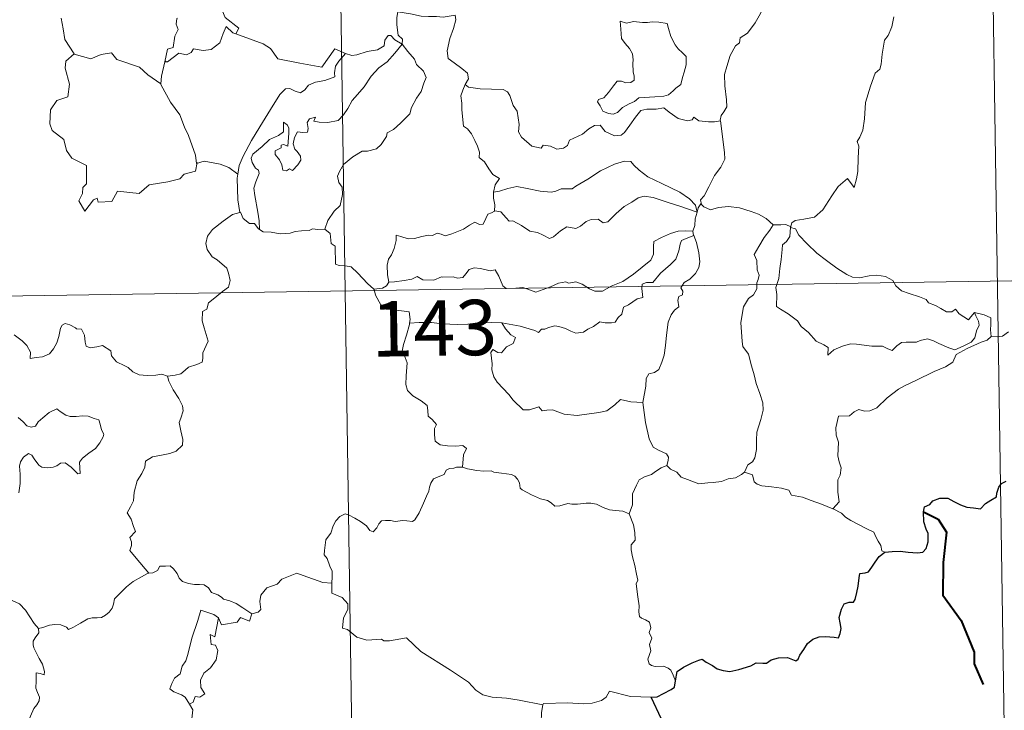
# Model space of a CAD drawing. Units: metres. Extents: x 604314 to 608813, y 4652473 to 4655510.
# Drawn here: x 604900 to 605033, y 4654538 to 4654632 of the extents above; entities that cross this region are included whole.
import ezdxf
from ezdxf.enums import TextEntityAlignment as Align

# ---------------------------------------------------------------- set-up
doc = ezdxf.new("R2010")
doc.units = ezdxf.units.M
doc.header["$MEASUREMENT"] = 0
doc.layers.add('Level 63', color=7, linetype='Continuous', lineweight=0)
doc.styles.add('Arial', font='ARIAL.TTF', dxfattribs={"height": 0.2})

msp = doc.modelspace()

# ---------------------------------------------------------------- linework, layer by layer
at = {"layer": 'Level 63', "linetype": 'Continuous', "lineweight": 0}
for points in [[(604941.18, 4654775.91, -0.74), (604944.82, 4654535.01, -0.74)], [(605030.36, 4654717.02, -0.74), (605033.09, 4654536.34, -0.74)], [(605002.28, 4654638.66, -0.74), (605001.64, 4654637, -0.74), (605001.02, 4654635.69, -0.74), (605000.61, 4654634.1, -0.74), (605000.12, 4654632.81, -0.74), (604999.37, 4654631.56, -0.74), (604998.37, 4654630.15, -0.74), (604997.35, 4654629.51, -0.74), (604997.29, 4654628.83, -0.74), (604996.72, 4654628.42, -0.74), (604996.02, 4654627.12, -0.74), (604995.55, 4654625.63, -0.74), (604995.26, 4654624.54, -0.74), (604995.3, 4654623, -0.74), (604995.49, 4654621.11, -0.74), (604995.54, 4654620.18, -0.74), (604995.17, 4654619.5, -0.74), (604994.81, 4654618.99, -0.74), (604994.66, 4654618.37, -0.74), (604994.68, 4654618.27, -0.74)], [(604929.09, 4654630.04, -0.74), (604929.52, 4654630.81, -0.74), (604927.68, 4654632.28, -0.74), (604927.31, 4654633.13, -0.74), (604927.61, 4654634.52, -0.74), (604926.5, 4654636.12, -0.74)], [(604905.46, 4654632.17, -0.74), (604905.74, 4654630.73, -0.74), (604905.98, 4654629.27, -0.74), (604907.21, 4654627.36, -0.74)], [(604921.22, 4654632.17, -0.74), (604921.1, 4654632.14, -0.74), (604921.03, 4654631.35, -0.74), (604921.32, 4654630.64, -0.74), (604920.85, 4654629.76, -0.74), (604920.61, 4654628.19, -0.74), (604919.84, 4654627.99, -0.74), (604919.52, 4654626.24, -0.74), (604919.64, 4654626.38, -0.74)], [(604951.04, 4654633.02, -0.74), (604950.89, 4654632.25, -0.74), (604950.88, 4654631.25, -0.74), (604951.08, 4654629.87, -0.74), (604951.65, 4654629.32, -0.74), (604951.61, 4654628.66, -0.74)], [(604951.04, 4654633.02, -0.74), (604951.05, 4654633.02, -0.74), (604952.76, 4654632.76, -0.74), (604954.19, 4654632.45, -0.74), (604955.16, 4654632.4, -0.74), (604956.26, 4654632.42, -0.74), (604957.17, 4654632.29, -0.74), (604958.8, 4654632.6, -0.74), (604958.89, 4654631.97, -0.74), (604958.56, 4654630.79, -0.74), (604958.08, 4654629.4, -0.74), (604957.7, 4654627.76, -0.74), (604957.84, 4654626.71, -0.74), (604958.64, 4654626.14, -0.74), (604959.7, 4654625.38, -0.74), (604960.45, 4654624.72, -0.74), (604960.59, 4654623.95, -0.74), (604960.15, 4654623.19, -0.74)], [(605018.14, 4654632.36, -0.74), (605017.88, 4654630.99, -0.74), (605017.37, 4654629.83, -0.74), (605016.88, 4654629.2, -0.74), (605016.57, 4654627.31, -0.74), (605016.45, 4654625.96, -0.74), (605016.28, 4654625.25, -0.74), (605015.64, 4654624.71, -0.74), (605014.99, 4654622.97, -0.74), (605014.34, 4654620.77, -0.74), (605014.19, 4654618.55, -0.74), (605013.97, 4654617.02, -0.74), (605013.54, 4654616.06, -0.74), (605013.18, 4654615.48, -0.74), (605013.44, 4654614.85, -0.74), (605013.31, 4654613.28, -0.74), (605013.3, 4654611.4, -0.74), (605013.1, 4654610.43, -0.74), (605012.8, 4654609.25, -0.74), (605011.9, 4654610.46, -0.74), (605010.64, 4654609.4, -0.74), (605009.79, 4654608.11, -0.74), (605008.53, 4654606.21, -0.74), (605007.44, 4654605.23, -0.74), (605005.96, 4654604.94, -0.74), (605004.81, 4654604.78, -0.74), (605004.36, 4654604.48, -0.74), (605004.19, 4654603.85, -0.74)], [(604919.52, 4654626.24, -0.74), (604919.86, 4654626.25, -0.74), (604921.4, 4654627.44, -0.74), (604922.44, 4654627.19, -0.74), (604923.05, 4654627.51, -0.74), (604923.37, 4654628.03, -0.74), (604924.69, 4654627.79, -0.74), (604925.79, 4654627.91, -0.74), (604926.92, 4654628.82, -0.74), (604927.4, 4654630.08, -0.74), (604927.81, 4654631.03, -0.74), (604928.7, 4654630.19, -0.74), (604929.09, 4654630.04, -0.74)], [(604981.1, 4654631.77, -0.74), (604981.22, 4654630.68, -0.74), (604981.28, 4654629.44, -0.74), (604981.78, 4654628.74, -0.74), (604982.37, 4654628.07, -0.74), (604982.79, 4654627.36, -0.74), (604982.9, 4654626.54, -0.74), (604982.84, 4654626.02, -0.74), (604982.88, 4654624.93, -0.74), (604983.01, 4654624.32, -0.74), (604983, 4654623.77, -0.74), (604982.57, 4654623.45, -0.74), (604981.88, 4654623.44, -0.74), (604981.3, 4654623.63, -0.74), (604980.73, 4654623.63, -0.74), (604980.21, 4654623.01, -0.74), (604979.56, 4654622.11, -0.74), (604978.93, 4654621.39, -0.74), (604978.21, 4654621.16, -0.74), (604978.06, 4654620.85, -0.74), (604978.43, 4654620.3, -0.74), (604978.78, 4654619.58, -0.74), (604979.54, 4654619.27, -0.74), (604980.18, 4654619.18, -0.74), (604980.78, 4654619.39, -0.74), (604981.43, 4654620.08, -0.74), (604982.34, 4654620.59, -0.74), (604983.06, 4654620.91, -0.74), (604983.67, 4654621.37, -0.74), (604984.35, 4654621.42, -0.74), (604985.8, 4654621.53, -0.74), (604987.02, 4654621.61, -0.74), (604987.66, 4654621.8, -0.74), (604988.29, 4654622.35, -0.74), (604988.67, 4654622.7, -0.74), (604989.32, 4654623.17, -0.74), (604989.57, 4654624.15, -0.74), (604989.79, 4654624.86, -0.74), (604990.07, 4654625.87, -0.74), (604990.06, 4654626.97, -0.74), (604989.56, 4654627.5, -0.74), (604988.99, 4654628.01, -0.74), (604988.58, 4654628.55, -0.74), (604987.99, 4654629.67, -0.74), (604987.66, 4654630.76, -0.74), (604987.46, 4654631.44, -0.74), (604986.35, 4654631.64, -0.74), (604985.46, 4654631.66, -0.74), (604984.84, 4654631.57, -0.74), (604984.16, 4654631.61, -0.74), (604982.94, 4654631.71, -0.74), (604981.99, 4654631.52, -0.74), (604981.1, 4654631.77, -0.74)], [(604929.09, 4654630.04, -0.74), (604932.8, 4654628.71, -0.74), (604933.79, 4654628.05, -0.74), (604934.81, 4654626.69, -0.74), (604937.79, 4654626.08, -0.74), (604940.75, 4654625.55, -0.74), (604942.51, 4654628.01, -0.74), (604943.94, 4654627.39, -0.74)], [(604951.61, 4654628.66, -0.74), (604950.61, 4654629.23, -0.74), (604950.08, 4654629.81, -0.74), (604949.71, 4654629.83, -0.74), (604949.26, 4654629.2, -0.74), (604949.17, 4654628.44, -0.74), (604948.26, 4654627.9, -0.74), (604946.86, 4654627.65, -0.74), (604945.48, 4654627.19, -0.74), (604944.82, 4654627.14, -0.74), (604943.94, 4654627.39, -0.74)], [(604932.3, 4654603.56, -0.74), (604932.26, 4654604.75, -0.74), (604932.07, 4654605.91, -0.74), (604931.66, 4654608.16, -0.74), (604931.55, 4654609.15, -0.74), (604931.81, 4654610.03, -0.74), (604932.25, 4654611.12, -0.74), (604932.19, 4654611.61, -0.74), (604931.75, 4654611.87, -0.74), (604931.3, 4654612.63, -0.74), (604931.16, 4654613.2, -0.74), (604931.42, 4654613.78, -0.74), (604932.68, 4654614.79, -0.74), (604933.66, 4654615.73, -0.74), (604934.86, 4654616.3, -0.74), (604935.57, 4654616.79, -0.74), (604935.57, 4654618.07, -0.74), (604936.04, 4654617.72, -0.74), (604936.28, 4654617.33, -0.74), (604936.28, 4654616.6, -0.74), (604936.14, 4654614.85, -0.74), (604935.54, 4654615.08, -0.74), (604935.23, 4654614.96, -0.74), (604935.23, 4654614.62, -0.74), (604934.45, 4654614.19, -0.74), (604934.42, 4654613.71, -0.74), (604935.01, 4654612.98, -0.74), (604935.33, 4654612.32, -0.74), (604935.48, 4654611.59, -0.74), (604935.95, 4654611.51, -0.74), (604936.38, 4654611.79, -0.74), (604936.78, 4654611.56, -0.74), (604937.48, 4654612.3, -0.74), (604937.92, 4654612.96, -0.74), (604937.85, 4654613.5, -0.74), (604937.41, 4654614.13, -0.74), (604937.07, 4654614.43, -0.74), (604936.88, 4654615.17, -0.74), (604937.06, 4654616.03, -0.74), (604937.46, 4654616.78, -0.74), (604938.18, 4654616.7, -0.74), (604938.8, 4654616.73, -0.74), (604938.9, 4654617.24, -0.74), (604938.75, 4654618.03, -0.74), (604939.06, 4654618.55, -0.74), (604939.88, 4654618.77, -0.74), (604939.65, 4654618.23, -0.74), (604940.4, 4654618.07, -0.74), (604941.58, 4654618.03, -0.74), (604942.96, 4654618.33, -0.74), (604943.67, 4654619.07, -0.74), (604944.28, 4654619.96, -0.74), (604944.83, 4654621.03, -0.74), (604945.59, 4654621.86, -0.74), (604946.48, 4654622.88, -0.74), (604947.44, 4654624.31, -0.74), (604948.48, 4654625.43, -0.74), (604949.58, 4654626.27, -0.74), (604950.63, 4654627.43, -0.74), (604951.61, 4654628.66, -0.74)], [(604951.61, 4654628.66, -0.74), (604952.4, 4654627.64, -0.74), (604953.3, 4654626.62, -0.74), (604953.54, 4654625.89, -0.74), (604954.49, 4654624.99, -0.74), (604954.85, 4654624.16, -0.74), (604954.53, 4654623.39, -0.74), (604954.18, 4654622.25, -0.74), (604953.55, 4654621.32, -0.74), (604952.87, 4654620.09, -0.74), (604952.64, 4654619.22, -0.74), (604951.4, 4654617.95, -0.74), (604950.43, 4654617.12, -0.74), (604949.6, 4654616.66, -0.74), (604949.48, 4654616.17, -0.74), (604948.76, 4654615.06, -0.74), (604948.13, 4654614.49, -0.74), (604946.94, 4654614.15, -0.74), (604946.22, 4654614.17, -0.74), (604944.93, 4654613.41, -0.74), (604943.7, 4654612.35, -0.74), (604943.14, 4654611.39, -0.74), (604942.86, 4654610.76, -0.74), (604943.06, 4654609.93, -0.74), (604943.5, 4654609.28, -0.74), (604943.56, 4654608.31, -0.74), (604943.24, 4654606.82, -0.74), (604942.42, 4654606.06, -0.74), (604941.58, 4654604.78, -0.74), (604941.14, 4654603.62, -0.74)], [(604907.21, 4654627.36, -0.74), (604906.12, 4654626.36, -0.74), (604906.02, 4654625.42, -0.74), (604906.59, 4654623.25, -0.74), (604906.37, 4654621.53, -0.74), (604904.86, 4654621.04, -0.74), (604904.02, 4654619.76, -0.74), (604903.92, 4654617.85, -0.74), (604904.26, 4654616.97, -0.74), (604905.85, 4654615.76, -0.74), (604906.17, 4654614.24, -0.74), (604906.89, 4654613.22, -0.74), (604908.89, 4654612.21, -0.74), (604908.88, 4654609.73, -0.74), (604908.39, 4654609.23, -0.74), (604908.37, 4654608.43, -0.74), (604907.85, 4654607.43, -0.74), (604908.69, 4654606.04, -0.74), (604909.83, 4654607.56, -0.74), (604910.34, 4654607.78, -0.74), (604910.48, 4654607.28, -0.74), (604912.34, 4654607.35, -0.74), (604913.11, 4654608.75, -0.74), (604916.02, 4654608.41, -0.74), (604917.4, 4654609.6, -0.74), (604919.91, 4654609.99, -0.74), (604921.53, 4654610.41, -0.74), (604922.1, 4654611.04, -0.74), (604923.65, 4654611.46, -0.74), (604923.87, 4654612.62, -0.74)], [(604907.21, 4654627.36, -0.74), (604907.23, 4654627.31, -0.74), (604909.49, 4654626.65, -0.74), (604910.86, 4654627.26, -0.74), (604912.3, 4654627.48, -0.74), (604913.01, 4654626.56, -0.74), (604916.09, 4654625.53, -0.74), (604917.21, 4654624.5, -0.74), (604918.95, 4654623.27, -0.74)], [(604943.94, 4654627.39, -0.74), (604943.06, 4654626.35, -0.74), (604942.58, 4654625.67, -0.74), (604942.48, 4654624.76, -0.74), (604942.49, 4654624.23, -0.74), (604941.15, 4654623.73, -0.74), (604939.9, 4654623.49, -0.74), (604938.95, 4654623.08, -0.74), (604938.46, 4654622.49, -0.74), (604937.87, 4654622.06, -0.74), (604937.12, 4654622.27, -0.74), (604936.4, 4654622.67, -0.74), (604935.81, 4654622.6, -0.74), (604935.04, 4654621.85, -0.74), (604933.82, 4654619.8, -0.74), (604932.35, 4654617.44, -0.74), (604931.21, 4654615.61, -0.74), (604930.12, 4654613.47, -0.74), (604929.54, 4654612.24, -0.74), (604929.38, 4654611.07, -0.74)], [(604918.95, 4654623.27, -0.74), (604919.06, 4654624.34, -0.74), (604919.52, 4654626.24, -0.74)], [(604923.79, 4654612.5, -0.74), (604923.65, 4654613.63, -0.74), (604922.69, 4654616.29, -0.74), (604922.17, 4654617.42, -0.74), (604921.52, 4654619.08, -0.74), (604920.28, 4654620.81, -0.74), (604918.95, 4654623.19, -0.74), (604918.95, 4654623.27, -0.74)], [(604960.15, 4654623.19, -0.74), (604959.84, 4654622.41, -0.74), (604959.57, 4654621.68, -0.74), (604959.71, 4654620.68, -0.74), (604959.68, 4654619.75, -0.74), (604959.91, 4654617.56, -0.74), (604960.46, 4654617.17, -0.74), (604960.98, 4654616.49, -0.74), (604961.44, 4654615.59, -0.74), (604961.82, 4654614.83, -0.74), (604962.09, 4654614.01, -0.74), (604962.06, 4654613.3, -0.74), (604962.76, 4654612.72, -0.74), (604963.34, 4654611.79, -0.74), (604963.89, 4654611.01, -0.74), (604964.77, 4654610.48, -0.74), (604964.21, 4654609.59, -0.74), (604963.98, 4654608.61, -0.74)], [(604994.68, 4654618.27, -0.74), (604993.91, 4654618.13, -0.74), (604993.06, 4654618.12, -0.74), (604991.76, 4654618.27, -0.74), (604991.11, 4654618.77, -0.74), (604990.87, 4654618.41, -0.74), (604990.24, 4654618.27, -0.74), (604988.98, 4654618.59, -0.74), (604987.75, 4654619.44, -0.74), (604987.02, 4654620.04, -0.74), (604986.01, 4654619.83, -0.74), (604984.75, 4654619.87, -0.74), (604983.94, 4654619.66, -0.74), (604983.21, 4654618.75, -0.74), (604982.45, 4654617.7, -0.74), (604981.69, 4654616.69, -0.74), (604981.24, 4654616.31, -0.74), (604980.35, 4654616.25, -0.74), (604979.1, 4654616.81, -0.74), (604978.41, 4654617.69, -0.74), (604977.64, 4654617.65, -0.74), (604976.9, 4654617.21, -0.74), (604976.01, 4654616.47, -0.74), (604974.25, 4654615.64, -0.74), (604973.99, 4654614.93, -0.74), (604973.46, 4654614.59, -0.74), (604972.53, 4654614.44, -0.74), (604971.7, 4654614.85, -0.74), (604970.71, 4654614.99, -0.74), (604970.44, 4654614.57, -0.74), (604969.16, 4654614.86, -0.74), (604967.75, 4654616.07, -0.74), (604967.37, 4654616.78, -0.74), (604967.46, 4654617.76, -0.74), (604967.18, 4654619.56, -0.74), (604966.64, 4654620.37, -0.74), (604966.17, 4654621.71, -0.74), (604965.87, 4654622.19, -0.74), (604965.29, 4654622.53, -0.74), (604963.73, 4654622.58, -0.74), (604962.17, 4654622.62, -0.74), (604960.59, 4654622.85, -0.74), (604960.15, 4654623.19, -0.74)], [(604994.68, 4654618.27, -0.74), (604995.25, 4654613.98, -0.74), (604995.28, 4654613.09, -0.74), (604994.75, 4654612.01, -0.74), (604993.91, 4654610.87, -0.74), (604993.12, 4654609.35, -0.74), (604992.47, 4654608.12, -0.74), (604992.01, 4654607.56, -0.74), (604992.14, 4654606.94, -0.74)], [(604929.38, 4654611.07, -0.74), (604928.15, 4654611.96, -0.74), (604927, 4654612.41, -0.74), (604924.81, 4654612.82, -0.74), (604923.79, 4654612.5, -0.74)], [(604923.87, 4654612.62, -0.74), (604923.79, 4654612.5, -0.74)], [(604991.55, 4654605.92, -0.74), (604991.32, 4654606.86, -0.74), (604990.52, 4654607.71, -0.74), (604989.18, 4654608.61, -0.74), (604986.77, 4654609.77, -0.74), (604984.88, 4654610.71, -0.74), (604983.69, 4654611.57, -0.74), (604982.99, 4654612.27, -0.74), (604982.55, 4654612.78, -0.74), (604981.69, 4654612.8, -0.74), (604980.34, 4654612.41, -0.74), (604978.48, 4654611.52, -0.74), (604976.73, 4654610.39, -0.74), (604975.1, 4654609.44, -0.74), (604974.62, 4654609.05, -0.74), (604973.14, 4654609.08, -0.74), (604972.43, 4654608.76, -0.74), (604971.78, 4654608.6, -0.74), (604970.3, 4654608.77, -0.74), (604968.54, 4654609.13, -0.74), (604967.14, 4654609.4, -0.74), (604965.94, 4654609.1, -0.74), (604964.77, 4654608.74, -0.74), (604963.98, 4654608.61, -0.74)], [(604929.38, 4654611.07, -0.74), (604929.3, 4654610.5, -0.74), (604929.4, 4654607.58, -0.74), (604929.66, 4654605.86, -0.74)], [(604963.98, 4654608.61, -0.74), (604963.96, 4654607.79, -0.74), (604964.14, 4654606.88, -0.74), (604964.1, 4654606.05, -0.74)], [(604964.1, 4654606.05, -0.74), (604964.18, 4654606.09, -0.74), (604964.98, 4654605.95, -0.74), (604965.71, 4654605.13, -0.74), (604966.1, 4654604.69, -0.74), (604966.58, 4654604.75, -0.74), (604967.79, 4654604.12, -0.74), (604968.9, 4654603.31, -0.74), (604969.93, 4654603.17, -0.74), (604970.72, 4654602.78, -0.74), (604971.54, 4654602.36, -0.74), (604972.11, 4654602.55, -0.74), (604973.06, 4654603.36, -0.74), (604973.9, 4654603.9, -0.74), (604975.13, 4654603.67, -0.74), (604975.74, 4654604.03, -0.74), (604976.52, 4654604.63, -0.74), (604977.19, 4654604.93, -0.74), (604978.16, 4654604.97, -0.74), (604978.83, 4654604.45, -0.74), (604979.44, 4654604.59, -0.74), (604980.58, 4654605.71, -0.74), (604981.65, 4654606.67, -0.74), (604982.72, 4654607.28, -0.74), (604983.55, 4654607.83, -0.74), (604984.37, 4654608.05, -0.74), (604985.59, 4654607.87, -0.74), (604987.63, 4654607.23, -0.74), (604989.2, 4654606.73, -0.74), (604991.55, 4654605.92, -0.74)], [(604992.14, 4654606.94, -0.74), (604992.06, 4654607.03, -0.74), (604991.69, 4654606.49, -0.74), (604991.55, 4654605.92, -0.74)], [(605001.82, 4654604.17, -0.74), (605000.87, 4654605.04, -0.74), (604999.83, 4654605.64, -0.74), (604998.84, 4654606, -0.74), (604997.25, 4654606.47, -0.74), (604995.79, 4654606.65, -0.74), (604994.44, 4654606.55, -0.74), (604993.33, 4654606.22, -0.74), (604992.43, 4654606.63, -0.74), (604992.14, 4654606.94, -0.74)], [(604919.88, 4654583.7, -0.74), (604920.89, 4654583.84, -0.74), (604921.68, 4654584.03, -0.74), (604922.26, 4654584.53, -0.74), (604922.72, 4654584.92, -0.74), (604923.81, 4654585.27, -0.74), (604924.54, 4654585.61, -0.74), (604924.65, 4654586.11, -0.74), (604924.62, 4654586.85, -0.74), (604925.1, 4654587.85, -0.74), (604925.38, 4654588.44, -0.74), (604924.81, 4654590.26, -0.74), (604924.55, 4654591.17, -0.74), (604924.59, 4654592.44, -0.74), (604925.18, 4654592.75, -0.74), (604925.43, 4654593.63, -0.74), (604926.25, 4654594.29, -0.74), (604927.31, 4654595.18, -0.74), (604928.12, 4654595.75, -0.74), (604928.35, 4654596.64, -0.74), (604928.12, 4654597.63, -0.74), (604927.88, 4654598.34, -0.74), (604926.57, 4654599.43, -0.74), (604925.89, 4654599.84, -0.74), (604925.23, 4654600.84, -0.74), (604925.06, 4654601.67, -0.74), (604925.28, 4654602.66, -0.74), (604925.96, 4654603.54, -0.74), (604927.4, 4654604.69, -0.74), (604928.67, 4654605.57, -0.74), (604929.66, 4654605.86, -0.74)], [(604929.66, 4654605.86, -0.74), (604929.75, 4654605.89, -0.74), (604930.11, 4654605.06, -0.74), (604930.97, 4654604.38, -0.74), (604931.65, 4654604.37, -0.74), (604932.11, 4654603.68, -0.74), (604932.3, 4654603.56, -0.74)], [(604949.81, 4654596.43, -0.74), (604949.62, 4654597.41, -0.74), (604949.6, 4654598.73, -0.74), (604949.76, 4654599.55, -0.74), (604950.16, 4654600.14, -0.74), (604950.52, 4654601, -0.74), (604950.8, 4654602.07, -0.74), (604950.8, 4654602.77, -0.74), (604951.46, 4654602.63, -0.74), (604952.44, 4654602.28, -0.74), (604953.28, 4654602.36, -0.74), (604954.28, 4654602.62, -0.74), (604955.17, 4654602.8, -0.74), (604955.73, 4654602.73, -0.74), (604956.37, 4654603.04, -0.74), (604956.9, 4654602.93, -0.74), (604957.45, 4654602.72, -0.74), (604958.35, 4654602.95, -0.74), (604959.9, 4654603.62, -0.74), (604960.71, 4654604.15, -0.74), (604961.45, 4654604.55, -0.74), (604962.08, 4654604.23, -0.74), (604962.58, 4654604.28, -0.74), (604962.96, 4654605.04, -0.74), (604963.2, 4654605.64, -0.74), (604963.7, 4654605.82, -0.74), (604964.1, 4654606.05, -0.74)], [(604991.55, 4654605.92, -0.74), (604991.56, 4654605.91, -0.74), (604991.28, 4654605.02, -0.74), (604991.22, 4654604.08, -0.74), (604990.95, 4654603.33, -0.74)], [(605001.82, 4654604.17, -0.74), (605001.81, 4654604.17, -0.74), (605001.37, 4654603.45, -0.74), (605000.6, 4654602.49, -0.74), (604999.9, 4654601.27, -0.74), (604999.25, 4654600.19, -0.74), (604999.61, 4654599.34, -0.74), (604999.66, 4654598.08, -0.74), (604999.93, 4654597.37, -0.74), (604999.8, 4654596.8, -0.74), (604999.63, 4654596.35, -0.74), (604999.64, 4654595.53, -0.74), (604999.17, 4654594.7, -0.74), (604998.47, 4654594.21, -0.74), (604997.82, 4654593.09, -0.74), (604997.47, 4654590.97, -0.74), (604997.62, 4654588.4, -0.74), (604997.71, 4654587.72, -0.74), (604998.5, 4654586.68, -0.74), (604998.88, 4654585.1, -0.74), (604999.27, 4654583.87, -0.74), (604999.54, 4654582.68, -0.74), (605000.02, 4654581.33, -0.74), (605000.44, 4654580.09, -0.74), (605000.48, 4654579.1, -0.74), (605000.15, 4654577.82, -0.74), (604999.64, 4654576.12, -0.74), (604999.55, 4654575.04, -0.74), (604999.56, 4654573.76, -0.74), (604999.35, 4654572.65, -0.74), (604999.03, 4654572.08, -0.74), (604998.41, 4654571.69, -0.74), (604997.94, 4654570.69, -0.74)], [(605004.19, 4654603.85, -0.74), (605004.2, 4654603.93, -0.74), (605003.54, 4654604.24, -0.74), (605002.87, 4654604.18, -0.74), (605001.82, 4654604.17, -0.74)], [(605029.07, 4654592.31, -0.74), (605029.24, 4654591.87, -0.74), (605029.62, 4654591.15, -0.74), (605029.69, 4654590.58, -0.74), (605029.33, 4654589.83, -0.74), (605029.11, 4654588.9, -0.74), (605028.61, 4654588.3, -0.74), (605027.54, 4654587.77, -0.74), (605026.42, 4654587.28, -0.74), (605025.58, 4654587.52, -0.74), (605024.26, 4654588.11, -0.74), (605023.52, 4654588.46, -0.74), (605022.72, 4654588.74, -0.74), (605021.73, 4654588.54, -0.74), (605021.24, 4654588.29, -0.74), (605019.82, 4654588.31, -0.74), (605019.21, 4654588.26, -0.74), (605018.58, 4654587.82, -0.74), (605017.94, 4654587.19, -0.74), (605017.33, 4654587.41, -0.74), (605016.62, 4654587.76, -0.74), (605015.16, 4654587.77, -0.74), (605013.12, 4654588.02, -0.74), (605012.28, 4654588.09, -0.74), (605011.22, 4654587.75, -0.74), (605010.02, 4654587.26, -0.74), (605009.21, 4654586.52, -0.74), (605009.26, 4654587.59, -0.74), (605008.7, 4654587.94, -0.74), (605007.63, 4654588.44, -0.74), (605006.62, 4654589.6, -0.74), (605005.63, 4654590.43, -0.74), (605005.11, 4654591.19, -0.74), (605003.86, 4654592.14, -0.74), (605002.8, 4654592.79, -0.74), (605002.28, 4654593.14, -0.74), (605002.31, 4654594.75, -0.74), (605002.21, 4654595.68, -0.74), (605002.59, 4654596.91, -0.74), (605002.73, 4654598.29, -0.74), (605002.89, 4654599.48, -0.74), (605003.03, 4654600.87, -0.74), (605003.11, 4654601.46, -0.74), (605003.62, 4654601.95, -0.74), (605004.07, 4654602.63, -0.74), (605004.19, 4654603.85, -0.74)], [(605004.19, 4654603.85, -0.74), (605004.86, 4654603.63, -0.74), (605005.31, 4654602.77, -0.74), (605006.42, 4654601.6, -0.74), (605007.72, 4654600.35, -0.74), (605009.06, 4654599.38, -0.74), (605010.43, 4654598.32, -0.74), (605011.79, 4654597.45, -0.74), (605012.55, 4654597.08, -0.74), (605013.52, 4654597, -0.74), (605014.8, 4654597.3, -0.74), (605015.84, 4654597.39, -0.74), (605017.05, 4654597.21, -0.74), (605018.01, 4654596.64, -0.74), (605018.45, 4654595.92, -0.74), (605019.2, 4654595.25, -0.74), (605020.22, 4654594.89, -0.74), (605021.62, 4654594.42, -0.74), (605022.53, 4654594.08, -0.74), (605022.87, 4654593.61, -0.74), (605023.78, 4654593.28, -0.74), (605024.5, 4654592.84, -0.74), (605025.27, 4654592.4, -0.74), (605025.99, 4654592.41, -0.74), (605026.52, 4654592.76, -0.74), (605027.01, 4654592.15, -0.74), (605028.25, 4654591.31, -0.74), (605028.6, 4654591.71, -0.74), (605029.07, 4654592.31, -0.74)], [(604932.3, 4654603.56, -0.74), (604932.79, 4654603.24, -0.74), (604933.88, 4654603.19, -0.74), (604935.1, 4654602.96, -0.74), (604936.48, 4654603.08, -0.74), (604937.13, 4654603.27, -0.74), (604938.01, 4654603.39, -0.74), (604939.04, 4654603.43, -0.74), (604939.48, 4654603.65, -0.74), (604940.22, 4654603.54, -0.74), (604941.14, 4654603.62, -0.74)], [(604941.14, 4654603.62, -0.74), (604941.16, 4654603.61, -0.74), (604941.88, 4654603, -0.74), (604942.03, 4654601.67, -0.74), (604942.56, 4654601.3, -0.74), (604942.61, 4654598.86, -0.74), (604943.09, 4654598.68, -0.74), (604943.89, 4654598.65, -0.74), (604944.72, 4654598.5, -0.74), (604945.62, 4654597.66, -0.74), (604946.93, 4654596.26, -0.74), (604947.77, 4654595.49, -0.74)], [(604990.95, 4654603.33, -0.74), (604989.92, 4654603.39, -0.74), (604988.99, 4654603.34, -0.74), (604987.93, 4654603.03, -0.74), (604986.7, 4654602.49, -0.74), (604985.67, 4654601.95, -0.74), (604985.63, 4654601.24, -0.74), (604985.65, 4654600.2, -0.74), (604985.28, 4654599.4, -0.74), (604984.09, 4654598.45, -0.74), (604982.92, 4654597.49, -0.74), (604981.49, 4654596.5, -0.74), (604979.91, 4654595.87, -0.74), (604978.74, 4654595.21, -0.74), (604977.7, 4654595.19, -0.74), (604976.99, 4654595.53, -0.74), (604975.97, 4654596.16, -0.74), (604975.14, 4654596.45, -0.74), (604974.69, 4654596.37, -0.74), (604974.15, 4654596.27, -0.74), (604973.76, 4654596.48, -0.74), (604972.76, 4654596.29, -0.74), (604971.68, 4654595.8, -0.74), (604970.71, 4654595.45, -0.74), (604969.72, 4654595.08, -0.74), (604968.61, 4654595.46, -0.74), (604967.96, 4654595.72, -0.74), (604967.02, 4654595.61, -0.74), (604965.7, 4654595.56, -0.74), (604965.22, 4654595.92, -0.74), (604964.7, 4654597.23, -0.74), (604964.2, 4654598.1, -0.74), (604963.52, 4654597.97, -0.74), (604962.24, 4654598.27, -0.74), (604961.38, 4654598.35, -0.74), (604960.7, 4654598.15, -0.74), (604960.22, 4654597.55, -0.74), (604959.85, 4654597.06, -0.74), (604959.12, 4654596.95, -0.74), (604958.51, 4654597.15, -0.74), (604957.13, 4654597.1, -0.74), (604956.96, 4654597.15, -0.74), (604955.92, 4654596.68, -0.74), (604954.42, 4654596.76, -0.74), (604953.64, 4654597.18, -0.74), (604952.92, 4654596.83, -0.74), (604951.87, 4654596.67, -0.74), (604950.57, 4654596.48, -0.74), (604949.81, 4654596.43, -0.74)], [(604965.12, 4654590.94, -0.74), (604967.6, 4654590.46, -0.74), (604969.56, 4654589.88, -0.74), (604970.08, 4654589.59, -0.74), (604970.46, 4654590.08, -0.74), (604970.91, 4654590.05, -0.74), (604971.43, 4654590.28, -0.74), (604972.28, 4654590.52, -0.74), (604972.84, 4654590.43, -0.74), (604973.71, 4654590.13, -0.74), (604974.44, 4654589.78, -0.74), (604975.11, 4654589.52, -0.74), (604976.16, 4654589.67, -0.74), (604976.74, 4654590.08, -0.74), (604977.49, 4654590.42, -0.74), (604978.38, 4654591.05, -0.74), (604979.07, 4654590.92, -0.74), (604979.93, 4654590.9, -0.74), (604980.44, 4654591.01, -0.74), (604980.84, 4654591.66, -0.74), (604981.36, 4654592.11, -0.74), (604981.58, 4654593.05, -0.74), (604982.27, 4654593.36, -0.74), (604983.4, 4654594.15, -0.74), (604984.17, 4654594.36, -0.74), (604984.07, 4654595.55, -0.74), (604984.11, 4654596.16, -0.74), (604984.69, 4654596.39, -0.74), (604985.52, 4654596.36, -0.74), (604986.6, 4654597.65, -0.74), (604987.92, 4654598.8, -0.74), (604988.67, 4654599.53, -0.74), (604989.04, 4654600.67, -0.74), (604989.22, 4654601.55, -0.74), (604989.44, 4654602.05, -0.74), (604990.07, 4654602.35, -0.74), (604991.07, 4654602.73, -0.74)], [(604991.07, 4654602.73, -0.74), (604991.44, 4654601.8, -0.74), (604991.77, 4654600.38, -0.74), (604991.91, 4654599.16, -0.74), (604991.78, 4654598.39, -0.74), (604991.3, 4654597.59, -0.74), (604990.57, 4654596.83, -0.74), (604989.77, 4654596.4, -0.74), (604989.33, 4654595.65, -0.74), (604989.59, 4654595.19, -0.74), (604989.58, 4654594.71, -0.74), (604989.05, 4654594.5, -0.74), (604988.94, 4654593.97, -0.74), (604989.05, 4654593.09, -0.74), (604988.48, 4654592.63, -0.74), (604988.03, 4654591.98, -0.74), (604987.62, 4654591, -0.74), (604987.38, 4654589.24, -0.74), (604987.27, 4654587.85, -0.74), (604987.09, 4654586.56, -0.74), (604986.76, 4654585.59, -0.74), (604986.35, 4654584.59, -0.74), (604985.75, 4654584.17, -0.74), (604985.01, 4654584.01, -0.74), (604984.62, 4654583.38, -0.74), (604984.59, 4654582.34, -0.74), (604984.21, 4654580.11, -0.74)], [(604990.95, 4654603.33, -0.74), (604990.95, 4654603.3, -0.74), (604991.05, 4654602.77, -0.74), (604991.07, 4654602.73, -0.74)], [(604590.83, 4654589.9, -0.74), (605120.44, 4654597.91, -0.74)], [(604949.81, 4654596.43, -0.74), (604949.52, 4654595.95, -0.74), (604948.94, 4654595.59, -0.74), (604947.77, 4654595.49, -0.74)], [(604947.77, 4654595.49, -0.74), (604947.82, 4654595.43, -0.74), (604948.02, 4654594.68, -0.74), (604948.74, 4654593.36, -0.74), (604949.46, 4654592.78, -0.74), (604950.49, 4654592.66, -0.74), (604952.57, 4654592.39, -0.74), (604952.68, 4654591.37, -0.74), (604952.62, 4654590.89, -0.74)], [(605031.34, 4654589.05, -0.74), (605031.25, 4654589.97, -0.74), (605031.27, 4654590.71, -0.74), (605031.27, 4654591.58, -0.74), (605030.39, 4654592, -0.74), (605029.07, 4654592.31, -0.74)], [(604899.12, 4654589.29, -0.74), (604900.19, 4654588.48, -0.74), (604900.8, 4654587.85, -0.74), (604901.34, 4654586.95, -0.74), (604901.28, 4654586.07, -0.74), (604902.08, 4654586.21, -0.74), (604902.95, 4654586.33, -0.74), (604903.9, 4654586.73, -0.74), (604904.44, 4654587.41, -0.74), (604904.9, 4654588.23, -0.74), (604905.14, 4654589.08, -0.74), (604905.37, 4654590.18, -0.74), (604905.6, 4654590.61, -0.74), (604906, 4654590.84, -0.74), (604906.63, 4654590.63, -0.74), (604907.4, 4654590.25, -0.74), (604907.56, 4654590.09, -0.74), (604908.24, 4654590.06, -0.74), (604908.62, 4654589.26, -0.74), (604908.71, 4654588.29, -0.74), (604908.83, 4654587.78, -0.74), (604909.38, 4654587.55, -0.74), (604910.29, 4654587.65, -0.74), (604911.05, 4654587.86, -0.74), (604912.18, 4654587.14, -0.74), (604912.29, 4654586.46, -0.74), (604912.94, 4654585.62, -0.74), (604914.07, 4654585.11, -0.74), (604914.55, 4654584.85, -0.74), (604915.15, 4654584.3, -0.74), (604916.02, 4654583.86, -0.74), (604917.11, 4654583.77, -0.74), (604918.3, 4654583.81, -0.74), (604919.07, 4654583.98, -0.74), (604919.88, 4654583.7, -0.74)], [(604952.62, 4654590.89, -0.74), (604952.59, 4654590.7, -0.74), (604952.21, 4654589.25, -0.74), (604951.82, 4654587.98, -0.74), (604951.63, 4654587.08, -0.74), (604952.02, 4654586.23, -0.74), (604952.3, 4654585.5, -0.74), (604952.18, 4654583.74, -0.74), (604952.1, 4654582.55, -0.74), (604952.36, 4654581.76, -0.74), (604953.08, 4654581.04, -0.74), (604954.2, 4654580.37, -0.74), (604954.99, 4654579.73, -0.74), (604955.1, 4654579.05, -0.74), (604955.12, 4654578.28, -0.74), (604955.7, 4654577.83, -0.74), (604956.26, 4654577.15, -0.74), (604955.99, 4654576.63, -0.74), (604956.01, 4654575.75, -0.74), (604956.09, 4654574.9, -0.74), (604956.75, 4654574.41, -0.74), (604957.75, 4654574.24, -0.74), (604958.89, 4654574.23, -0.74), (604959.81, 4654574.29, -0.74), (604960.31, 4654573.88, -0.74), (604959.92, 4654573.05, -0.74), (604959.8, 4654571.36, -0.74)], [(604965.12, 4654590.94, -0.74), (604963.66, 4654590.96, -0.74), (604961.8, 4654590.9, -0.74), (604960.49, 4654590.72, -0.74), (604959.09, 4654590.69, -0.74), (604957.05, 4654590.77, -0.74), (604955.61, 4654590.97, -0.74), (604953.92, 4654590.97, -0.74), (604952.62, 4654590.89, -0.74)], [(604984.21, 4654580.11, -0.74), (604982.57, 4654580.24, -0.74), (604981.18, 4654580.53, -0.74), (604980.4, 4654579.8, -0.74), (604979.32, 4654579.01, -0.74), (604978.22, 4654578.78, -0.74), (604975.32, 4654578.35, -0.74), (604973.55, 4654578.54, -0.74), (604971.98, 4654579.12, -0.74), (604971.21, 4654579.08, -0.74), (604970.57, 4654579, -0.74), (604970.11, 4654579.55, -0.74), (604968.85, 4654579.13, -0.74), (604967.99, 4654579.12, -0.74), (604966.62, 4654580.45, -0.74), (604966.06, 4654581.22, -0.74), (604964.49, 4654582.88, -0.74), (604964.03, 4654583.61, -0.74), (604963.74, 4654584.57, -0.74), (604963.82, 4654585.35, -0.74), (604963.62, 4654586.9, -0.74), (604963.9, 4654587.29, -0.74), (604964.58, 4654586.91, -0.74), (604965.08, 4654586.87, -0.74), (604965.76, 4654587.67, -0.74), (604966.64, 4654588.13, -0.74), (604966.94, 4654588.93, -0.74), (604966.34, 4654589.29, -0.74), (604965.61, 4654590.11, -0.74), (604965.12, 4654590.94, -0.74)], [(605031.34, 4654589.05, -0.74), (605031.36, 4654589.08, -0.74), (605032.15, 4654589.02, -0.74), (605032.85, 4654589.09, -0.74), (605033.69, 4654589.69, -0.74)], [(605009.91, 4654565.75, -0.74), (605010.75, 4654566.67, -0.74), (605010.59, 4654567.99, -0.74), (605010.58, 4654569.65, -0.74), (605010.91, 4654570.31, -0.74), (605011.03, 4654571.28, -0.74), (605010.76, 4654572.09, -0.74), (605010.58, 4654572.91, -0.74), (605010.69, 4654574.74, -0.74), (605010.34, 4654575.71, -0.74), (605010.32, 4654576.71, -0.74), (605010.69, 4654578.26, -0.74), (605012.14, 4654578.31, -0.74), (605012.8, 4654578.85, -0.74), (605013.43, 4654579.17, -0.74), (605014.17, 4654578.96, -0.74), (605014.93, 4654579, -0.74), (605015.84, 4654579.41, -0.74), (605017.24, 4654580.75, -0.74), (605018.8, 4654581.94, -0.74), (605019.71, 4654582.45, -0.74), (605021.12, 4654583.13, -0.74), (605023.63, 4654584.33, -0.74), (605025.14, 4654584.95, -0.74), (605026.14, 4654585.59, -0.74), (605026.6, 4654586.64, -0.74), (605028.07, 4654587.42, -0.74), (605029.98, 4654588.31, -0.74), (605030.8, 4654588.59, -0.74), (605031.34, 4654589.05, -0.74)], [(604919.88, 4654583.7, -0.74), (604920.05, 4654583, -0.74), (604920.64, 4654581.83, -0.74), (604921.41, 4654580.67, -0.74), (604921.89, 4654579.66, -0.74), (604921.98, 4654579.01, -0.74), (604921.66, 4654577.99, -0.74), (604921.42, 4654577.42, -0.74), (604921.67, 4654576.31, -0.74), (604921.95, 4654575.14, -0.74), (604921.9, 4654574.33, -0.74)], [(604987.43, 4654571.62, -0.74), (604987.62, 4654572.27, -0.74), (604987.68, 4654572.72, -0.74), (604987.39, 4654573.19, -0.74), (604986.32, 4654573.66, -0.74), (604985.6, 4654574.06, -0.74), (604985.06, 4654575.22, -0.74), (604984.53, 4654577.4, -0.74), (604984.21, 4654580.11, -0.74)], [(604904.87, 4654579.26, -0.74), (604903.85, 4654578.77, -0.74), (604902.99, 4654578.05, -0.74), (604902.35, 4654577.49, -0.74), (604901.99, 4654576.91, -0.74), (604901.42, 4654576.77, -0.74), (604900.82, 4654576.99, -0.74), (604900.34, 4654577.53, -0.74), (604899.65, 4654578.1, -0.74)], [(604899.75, 4654567.91, -0.74), (604899.92, 4654569.15, -0.74), (604899.92, 4654570.42, -0.74), (604899.83, 4654571.53, -0.74), (604899.96, 4654572.1, -0.74), (604900.35, 4654572.71, -0.74), (604901.04, 4654573.23, -0.74), (604901.5, 4654573.01, -0.74), (604901.83, 4654572.5, -0.74), (604902.43, 4654571.65, -0.74), (604902.86, 4654571.35, -0.74), (604903.59, 4654571.27, -0.74), (604904.38, 4654571.39, -0.74), (604904.9, 4654571.57, -0.74), (604905.36, 4654571.9, -0.74), (604906.03, 4654571.96, -0.74), (604906.84, 4654571.35, -0.74), (604907.31, 4654570.86, -0.74), (604907.73, 4654570.47, -0.74), (604908.06, 4654570.5, -0.74), (604907.96, 4654572.07, -0.74), (604908.35, 4654572.57, -0.74), (604909.23, 4654573.29, -0.74), (604910.1, 4654573.88, -0.74), (604910.69, 4654574.67, -0.74), (604911.16, 4654575.46, -0.74), (604911.23, 4654575.86, -0.74), (604910.92, 4654576.45, -0.74), (604910.75, 4654577.19, -0.74), (604910.57, 4654577.77, -0.74), (604909.94, 4654577.97, -0.74), (604909.11, 4654578.3, -0.74), (604908.34, 4654578.33, -0.74), (604907.51, 4654578.25, -0.74), (604906.67, 4654578.22, -0.74), (604906.08, 4654578.41, -0.74), (604905.33, 4654578.9, -0.74), (604904.87, 4654579.26, -0.74)], [(604921.9, 4654574.33, -0.74), (604921.02, 4654573.53, -0.74), (604920.18, 4654573.22, -0.74), (604919.04, 4654572.99, -0.74), (604917.81, 4654572.75, -0.74), (604916.88, 4654572.18, -0.74), (604916.79, 4654571.37, -0.74), (604916.38, 4654570.5, -0.74), (604915.76, 4654569.53, -0.74), (604915.35, 4654567.99, -0.74), (604915.26, 4654566.82, -0.74), (604914.86, 4654566, -0.74), (604914.4, 4654565.18, -0.74), (604914.92, 4654564.32, -0.74), (604915.26, 4654563.33, -0.74), (604915.51, 4654562.68, -0.74), (604914.78, 4654561.85, -0.74), (604914.97, 4654561.28, -0.74), (604914.98, 4654560.76, -0.74), (604914.75, 4654560.1, -0.74), (604915.62, 4654559.04, -0.74), (604917.33, 4654557, -0.74)], [(604959.8, 4654571.36, -0.74), (604959.67, 4654571.39, -0.74), (604958.99, 4654571.37, -0.74), (604958.59, 4654571.25, -0.74), (604958.03, 4654571.18, -0.74), (604957.57, 4654570.96, -0.74), (604957.31, 4654570.38, -0.74), (604956.47, 4654570.07, -0.74), (604955.86, 4654569.79, -0.74), (604955.52, 4654569.19, -0.74), (604955.31, 4654568.65, -0.74), (604955.23, 4654568.13, -0.74), (604954.93, 4654567.45, -0.74), (604954.51, 4654566.5, -0.74), (604953.91, 4654565.18, -0.74), (604953.33, 4654564.25, -0.74), (604953.03, 4654564.01, -0.74), (604952.27, 4654564.11, -0.74), (604951.73, 4654564.14, -0.74), (604950.69, 4654564.01, -0.74), (604950.05, 4654564.17, -0.74), (604949.35, 4654564.14, -0.74), (604948.8, 4654564.12, -0.74), (604948.45, 4654563.71, -0.74), (604948.21, 4654563.17, -0.74), (604947.71, 4654562.63, -0.74), (604947.22, 4654562.81, -0.74), (604946.8, 4654563.43, -0.74), (604946, 4654564.03, -0.74), (604945.21, 4654564.47, -0.74), (604944.37, 4654564.9, -0.74), (604943.92, 4654565.05, -0.74), (604943.19, 4654564.71, -0.74), (604942.63, 4654564.1, -0.74), (604942.3, 4654563.45, -0.74)], [(604982.36, 4654565.06, -0.74), (604981.48, 4654565.43, -0.74), (604980.5, 4654565.49, -0.74), (604979.69, 4654565.59, -0.74), (604978.82, 4654565.92, -0.74), (604977.9, 4654566.34, -0.74), (604977.17, 4654566.49, -0.74), (604976.51, 4654566.49, -0.74), (604975.36, 4654566.38, -0.74), (604974.6, 4654566.37, -0.74), (604974.04, 4654566.44, -0.74), (604972.96, 4654566.13, -0.74), (604972.28, 4654566.08, -0.74), (604971.79, 4654566.55, -0.74), (604971.27, 4654566.87, -0.74), (604970.32, 4654567.08, -0.74), (604969.12, 4654567.63, -0.74), (604967.85, 4654568.29, -0.74), (604967.6, 4654568.55, -0.74), (604967.52, 4654569.27, -0.74), (604967.22, 4654569.74, -0.74), (604966.87, 4654570.14, -0.74), (604966.4, 4654570.38, -0.74), (604965.08, 4654570.57, -0.74), (604964.02, 4654570.68, -0.74), (604963.68, 4654570.89, -0.74), (604962.67, 4654570.83, -0.74), (604961.74, 4654570.94, -0.74), (604960.46, 4654571.14, -0.74), (604959.8, 4654571.36, -0.74)], [(604987.43, 4654571.62, -0.74), (604986.65, 4654571.27, -0.74), (604985.89, 4654570.79, -0.74), (604985.35, 4654570.39, -0.74), (604984.41, 4654570.07, -0.74), (604983.69, 4654569.66, -0.74), (604983.34, 4654568.92, -0.74), (604982.78, 4654567.76, -0.74), (604982.8, 4654566.29, -0.74), (604982.36, 4654565.06, -0.74)], [(604997.94, 4654570.69, -0.74), (604997.53, 4654570.39, -0.74), (604996.74, 4654569.94, -0.74), (604995.73, 4654569.81, -0.74), (604994.83, 4654569.43, -0.74), (604993.72, 4654569.28, -0.74), (604992.97, 4654569.23, -0.74), (604991.78, 4654569.12, -0.74), (604990.22, 4654569.7, -0.74), (604989.37, 4654570.01, -0.74), (604988.81, 4654570.7, -0.74), (604987.95, 4654571.12, -0.74), (604987.43, 4654571.62, -0.74)], [(605009.91, 4654565.75, -0.74), (605008.37, 4654566.37, -0.74), (605006.97, 4654566.87, -0.74), (605005.78, 4654567.31, -0.74), (605004.3, 4654567.57, -0.74), (605003.93, 4654568.24, -0.74), (605002.94, 4654568.52, -0.74), (605001.62, 4654568.69, -0.74), (605000.3, 4654568.84, -0.74), (604999.65, 4654569.07, -0.74), (604999.27, 4654569.37, -0.74), (604999.04, 4654570.32, -0.74), (604997.94, 4654570.69, -0.74)], [(604902.42, 4654549.52, -0.74), (604901.81, 4654550.19, -0.74), (604900.65, 4654552.02, -0.74), (604899.83, 4654552.85, -0.74), (604898.32, 4654553.55, -0.74), (604896.59, 4654554.85, -0.74), (604894.89, 4654556.08, -0.74), (604892.61, 4654557.76, -0.74), (604890.52, 4654559.27, -0.74), (604888.37, 4654560.39, -0.74), (604887.38, 4654560.84, -0.74), (604886.37, 4654560.51, -0.74), (604885.38, 4654560.88, -0.74), (604884.25, 4654561.1, -0.74), (604883.96, 4654561.99, -0.74), (604883.86, 4654562.59, -0.74), (604882.72, 4654563.46, -0.74), (604880.8, 4654564.61, -0.74), (604879.09, 4654565.56, -0.74)], [(605016.93, 4654559.84, -0.74), (605016.55, 4654560.04, -0.74), (605016.4, 4654560.75, -0.74), (605016.02, 4654561.35, -0.74), (605015.72, 4654561.93, -0.74), (605015.46, 4654562.55, -0.74), (605014.42, 4654563.07, -0.74), (605013.47, 4654563.55, -0.74), (605012.34, 4654564.15, -0.74), (605011.63, 4654564.62, -0.74), (605011.06, 4654565.13, -0.74), (605009.93, 4654565.74, -0.74), (605009.91, 4654565.75, -0.74)], [(604988.59, 4654542.45, -0.74), (604988.3, 4654543.19, -0.74), (604988, 4654543.88, -0.74), (604987.6, 4654544.16, -0.74), (604986.99, 4654544.42, -0.74), (604985.88, 4654544.4, -0.74), (604985.38, 4654544.51, -0.74), (604985.03, 4654544.76, -0.74), (604984.85, 4654545.35, -0.74), (604985.28, 4654546.51, -0.74), (604985.07, 4654547.37, -0.74), (604985.41, 4654548.23, -0.74), (604985.03, 4654548.98, -0.74), (604985.25, 4654549.61, -0.74), (604985.09, 4654550.39, -0.74), (604984.53, 4654550.71, -0.74), (604984.02, 4654550.93, -0.74), (604983.73, 4654551.17, -0.74), (604983.64, 4654551.79, -0.74), (604983.68, 4654552.59, -0.74), (604983.53, 4654553.8, -0.74), (604983.3, 4654555.59, -0.74), (604983.5, 4654556.07, -0.74), (604983.33, 4654556.87, -0.74), (604983.12, 4654558.04, -0.74), (604982.79, 4654559.23, -0.74), (604982.61, 4654560.17, -0.74), (604982.63, 4654560.86, -0.74), (604983.14, 4654561.5, -0.74), (604983.1, 4654562.53, -0.74), (604982.92, 4654563.56, -0.74), (604982.36, 4654565.06, -0.74)], [(604942.3, 4654563.45, -0.74), (604941.98, 4654562.45, -0.74), (604941.64, 4654562.03, -0.74), (604941.3, 4654561.54, -0.74), (604941.11, 4654560.11, -0.74), (604941.06, 4654559.5, -0.74), (604941.45, 4654559.02, -0.74), (604941.83, 4654557.96, -0.74), (604942.15, 4654557.31, -0.74), (604942.13, 4654556.5, -0.74), (604942.09, 4654555.68, -0.74)], [(604917.33, 4654557, -0.74), (604917.86, 4654557.07, -0.74), (604918.51, 4654557.36, -0.74), (604918.84, 4654557.98, -0.74), (604919.57, 4654557.98, -0.74), (604920.21, 4654558.03, -0.74), (604920.69, 4654557.59, -0.74), (604921.16, 4654556.98, -0.74), (604921.43, 4654556.34, -0.74), (604921.9, 4654555.9, -0.74), (604922.7, 4654555.62, -0.74), (604923.52, 4654555.48, -0.74), (604924.21, 4654555.47, -0.74), (604924.81, 4654555.45, -0.74), (604925.39, 4654555.01, -0.74), (604925.83, 4654554.38, -0.74), (604926.67, 4654554.1, -0.74), (604927.17, 4654553.78, -0.74), (604927.44, 4654553.51, -0.74), (604928.3, 4654553.29, -0.74), (604929.15, 4654552.92, -0.74), (604930.05, 4654552.33, -0.74), (604931.27, 4654551.49, -0.74)], [(604902.42, 4654549.52, -0.74), (604902.99, 4654549.67, -0.74), (604903.87, 4654549.98, -0.74), (604904.62, 4654550.07, -0.74), (604905.44, 4654550.02, -0.74), (604906.18, 4654549.72, -0.74), (604906.47, 4654549.39, -0.74), (604907.13, 4654549.69, -0.74), (604908.07, 4654550.26, -0.74), (604909.09, 4654550.84, -0.74), (604909.66, 4654550.98, -0.74), (604910.35, 4654550.95, -0.74), (604910.93, 4654551.03, -0.74), (604911.46, 4654551.35, -0.74), (604911.96, 4654551.75, -0.74), (604912.38, 4654552.3, -0.74), (604912.56, 4654552.82, -0.74), (604912.7, 4654553.52, -0.74), (604913.36, 4654554.24, -0.74), (604914.3, 4654555.15, -0.74), (604915.22, 4654555.9, -0.74), (604916.36, 4654556.53, -0.74), (604917.17, 4654556.98, -0.74), (604917.33, 4654557, -0.74)], [(604942.09, 4654555.68, -0.74), (604940.9, 4654555.77, -0.74), (604938.23, 4654556.69, -0.74), (604937.35, 4654557.03, -0.74), (604935.34, 4654556.19, -0.74), (604934.68, 4654555.51, -0.74), (604933.32, 4654555.03, -0.74), (604932.49, 4654554.06, -0.74), (604932.36, 4654553.2, -0.74), (604932.47, 4654552.1, -0.74), (604932.11, 4654551.72, -0.74), (604931.27, 4654551.49, -0.74)], [(604970.65, 4654539.19, -0.74), (604967.45, 4654539.84, -0.74), (604965.76, 4654540.11, -0.74), (604963.78, 4654540.23, -0.74), (604962.54, 4654540.56, -0.74), (604961.59, 4654541.16, -0.74), (604960.6, 4654542.26, -0.74), (604958.18, 4654543.87, -0.74), (604954.15, 4654546.41, -0.74), (604952.19, 4654548.26, -0.74), (604949.91, 4654547.84, -0.74), (604949.14, 4654547.84, -0.74), (604948.83, 4654548.07, -0.74), (604946.82, 4654547.94, -0.74), (604945.48, 4654548.34, -0.74), (604944.22, 4654549.41, -0.74), (604943.55, 4654549.59, -0.74), (604943.66, 4654550.98, -0.74), (604944.25, 4654552.09, -0.74), (604944.26, 4654552.88, -0.74), (604943.52, 4654553.73, -0.74), (604942.12, 4654554.33, -0.74), (604942.09, 4654555.68, -0.74)], [(604926.78, 4654550.95, -0.74), (604926.12, 4654551.41, -0.74), (604924.38, 4654551.99, -0.74), (604923.98, 4654550.62, -0.74), (604923.15, 4654548.23, -0.74), (604922.62, 4654546, -0.74), (604922.32, 4654545.14, -0.74), (604921.83, 4654544.41, -0.74), (604921.57, 4654543.38, -0.74), (604920.82, 4654542.8, -0.74), (604920.43, 4654542.08, -0.74), (604920.17, 4654541.37, -0.74), (604920.71, 4654540.97, -0.74), (604921.74, 4654540.56, -0.74), (604922.23, 4654540.24, -0.74), (604922.84, 4654539.29, -0.74)], [(604926.78, 4654550.95, -0.74), (604926.27, 4654548.41, -0.74), (604925.65, 4654548.7, -0.74), (604925.77, 4654547.34, -0.74), (604926.36, 4654547.28, -0.74), (604926.65, 4654546.53, -0.74), (604926.43, 4654545.28, -0.74), (604925.68, 4654544.2, -0.74), (604924.77, 4654543.49, -0.74), (604924.33, 4654542.54, -0.74), (604924.36, 4654541.55, -0.74), (604924.9, 4654540.69, -0.74), (604924.25, 4654540.23, -0.74), (604923.62, 4654540.32, -0.74), (604923.35, 4654539.53, -0.74), (604922.84, 4654539.29, -0.74)], [(604931.27, 4654551.49, -0.74), (604930.97, 4654550.54, -0.74), (604929.76, 4654551.01, -0.74), (604929.28, 4654550.38, -0.74), (604927.18, 4654550.02, -0.74), (604926.78, 4654550.95, -0.74)], [(604899.14, 4654535.74, -0.74), (604900.16, 4654535.75, -0.74), (604900.8, 4654535.89, -0.74), (604900.91, 4654536.78, -0.74), (604901.3, 4654537.65, -0.74), (604901.78, 4654538.71, -0.74), (604902.18, 4654539.21, -0.74), (604902.49, 4654539.75, -0.74), (604902.53, 4654540.24, -0.74), (604902.26, 4654540.86, -0.74), (604902.02, 4654541.45, -0.74), (604902.09, 4654542.43, -0.74), (604902.08, 4654543.51, -0.74), (604902.64, 4654543.45, -0.74), (604903.16, 4654543.24, -0.74), (604903.19, 4654543.68, -0.74), (604902.95, 4654544.69, -0.74), (604902.51, 4654545.45, -0.74), (604901.78, 4654546.9, -0.74), (604901.68, 4654547.31, -0.74), (604901.69, 4654547.8, -0.74), (604901.94, 4654548.24, -0.74), (604902.43, 4654548.92, -0.74), (604902.42, 4654549.52, -0.74)], [(604985.31, 4654540.23, -0.74), (604982.5, 4654540.31, -0.74), (604979.68, 4654541.06, -0.74), (604979.21, 4654540.23, -0.74), (604978.6, 4654539.79, -0.74), (604977.35, 4654539.4, -0.74), (604976.12, 4654539.33, -0.74), (604974.02, 4654539.44, -0.74), (604970.74, 4654539.37, -0.74), (604970.65, 4654539.19, -0.74)], [(604922.84, 4654539.29, -0.74), (604923.27, 4654538.49, -0.74), (604923.14, 4654537.31, -0.74), (604922.3, 4654536.31, -0.74), (604921.79, 4654534.86, -0.74)], [(604970.65, 4654539.19, -0.74), (604970.47, 4654538.13, -0.74), (604970.43, 4654536.79, -0.74), (604970.36, 4654535.5, -0.74), (604970.35, 4654535.4, -0.74)]]:
    msp.add_polyline3d(points, dxfattribs=at)
at = {"layer": 'Level 63', "linetype": 'Continuous', "lineweight": 30}
for points in [[(605016.93, 4654559.84, -0.74), (605017.94, 4654559.94, -0.74), (605019, 4654559.99, -0.74), (605020.08, 4654559.86, -0.74), (605021.36, 4654559.76, -0.74), (605022.08, 4654559.87, -0.74), (605022.52, 4654560.38, -0.74), (605022.79, 4654561.27, -0.74), (605022.82, 4654562.38, -0.74), (605022.53, 4654562.96, -0.74), (605022.24, 4654563.96, -0.74), (605022.17, 4654565.31, -0.74), (605022.33, 4654566, -0.74), (605023.02, 4654566.32, -0.74), (605023.42, 4654566.8, -0.74), (605024.37, 4654567.16, -0.74), (605025.45, 4654567.17, -0.74), (605026.28, 4654566.74, -0.74), (605027.16, 4654566.28, -0.74), (605028.05, 4654565.95, -0.74), (605028.92, 4654565.87, -0.74), (605029.89, 4654565.75, -0.74), (605030.58, 4654566.46, -0.74), (605031.27, 4654566.89, -0.74), (605032.07, 4654567.37, -0.74), (605032.11, 4654567.85, -0.74), (605032.35, 4654568.67, -0.74), (605032.75, 4654569.17, -0.74), (605033.37, 4654569.46, -0.74)], [(604988.59, 4654542.45, -0.74), (604988.84, 4654543.72, -0.74), (604989.71, 4654544.27, -0.74), (604990.86, 4654544.89, -0.74), (604991.79, 4654545.25, -0.74), (604992.22, 4654545.36, -0.74), (604992.78, 4654544.96, -0.74), (604993.6, 4654544.5, -0.74), (604994.24, 4654544.05, -0.74), (604995.07, 4654543.82, -0.74), (604995.95, 4654543.69, -0.74), (604997.18, 4654543.96, -0.74), (604998.79, 4654544.48, -0.74), (604999.51, 4654544.89, -0.74), (605000.42, 4654544.85, -0.74), (605000.93, 4654544.84, -0.74), (605001.57, 4654545.29, -0.74), (605002.55, 4654545.54, -0.74), (605003.76, 4654545.62, -0.74), (605004.9, 4654545.14, -0.74), (605005.2, 4654545.35, -0.74), (605005.45, 4654545.93, -0.74), (605006, 4654546.69, -0.74), (605006.49, 4654547.48, -0.74), (605007.19, 4654548.06, -0.74), (605008.06, 4654548.39, -0.74), (605008.92, 4654548.46, -0.74), (605010.08, 4654548.36, -0.74), (605010.65, 4654548.27, -0.74), (605010.91, 4654548.85, -0.74), (605011.02, 4654549.54, -0.74), (605010.91, 4654550.3, -0.74), (605010.77, 4654551, -0.74), (605011.07, 4654552.14, -0.74), (605011.42, 4654552.87, -0.74), (605012.1, 4654553.11, -0.74), (605012.69, 4654553.07, -0.74), (605012.94, 4654553.44, -0.74), (605013.13, 4654554.4, -0.74), (605013.35, 4654555.26, -0.74), (605013.48, 4654556.38, -0.74), (605013.56, 4654556.96, -0.74), (605014.29, 4654557.05, -0.74), (605014.75, 4654557.22, -0.74), (605015.19, 4654557.83, -0.74), (605015.61, 4654558.52, -0.74), (605016.18, 4654559.27, -0.74), (605016.93, 4654559.84, -0.74)], [(604985.31, 4654540.23, -0.74), (604986.12, 4654540.29, -0.74), (604986.97, 4654540.74, -0.74), (604988.04, 4654541.25, -0.74), (604988.47, 4654541.6, -0.74), (604988.59, 4654542.45, -0.74)], [(604987.6, 4654535.66, -0.74), (604986.72, 4654537.23, -0.74), (604985.31, 4654540.23, -0.74)]]:
    msp.add_polyline3d(points, dxfattribs=at)
at = {"layer": 'Level 63', "linetype": 'Continuous', "lineweight": 40}
msp.add_polyline3d([(605022.17, 4654565.31, -0.74), (605024.18, 4654564.32, -0.74), (605025.27, 4654562.55, -0.74), (605024.82, 4654558.44, -0.74), (605024.79, 4654554.03, -0.74), (605027.27, 4654550.6, -0.74), (605029.02, 4654546.31, -0.74), (605029.05, 4654544.74, -0.74), (605030.26, 4654541.92, -0.74)], dxfattribs=at)

# ---------------------------------------------------------------- texts
at = {"layer": 'Level 63', "linetype": 'Continuous', "lineweight": 13, "style": 'Arial'}
msp.add_text('143', height=7.5, rotation=0.8651, dxfattribs=at).set_placement((604955.96, 4654590.2, -0.74), align=Align.MIDDLE_CENTER)

doc.saveas('drawing.dxf')
